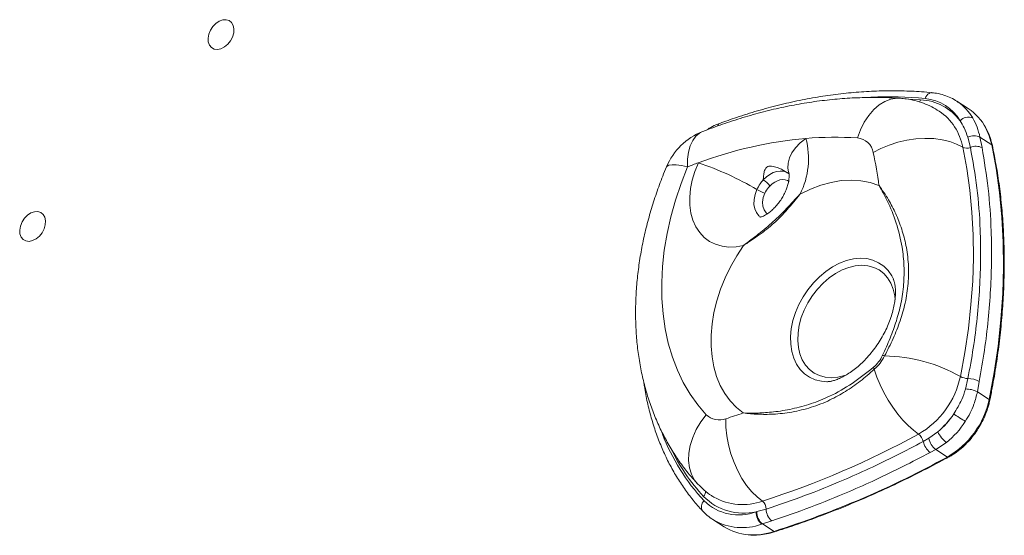
# Model space of a CAD drawing. Units: millimetres. Extents: x -7609 to 9250, y -6840 to 2088.
# Drawn here: x -485 to -181, y 1336 to 1495 of the extents above; entities that cross this region are included whole.
import ezdxf

# ---------------------------------------------------------------- set-up
doc = ezdxf.new("R2010")
doc.units = ezdxf.units.MM

msp = doc.modelspace()

# ---------------------------------------------------------------- linework, layer by layer
at = {"color": 8, "linetype": 'Continuous', "lineweight": 15}
for p, q in [((-210.38, 1470.76), (-206.74, 1470.57)), ((-230.29, 1385.34), (-229.57, 1385.58))]:
    msp.add_line(p, q, dxfattribs=at)
at = {"color": 7, "linetype": 'Continuous', "lineweight": 15}
for p, q in [((-192.01, 1467.85), (-195.6, 1470.17)), ((-195.6, 1470.17), (-195.23, 1469.92)), ((-191.36, 1455.87), (-192.16, 1459.02)), ((-188.4, 1459.01), (-187.77, 1455.79)), ((-188.4, 1459.01), (-184.78, 1456.67)), ((-247.47, 1448.12), (-247.53, 1448.31)), ((-192.89, 1381.21), (-192.12, 1384.44)), ((-188.61, 1383.53), (-189.2, 1380.34)), ((-189.2, 1380.34), (-185.56, 1377.99)), ((-204.22, 1365.98), (-201.45, 1367.98)), ((-205.94, 1365), (-204.22, 1365.98)), ((-198.76, 1364.71), (-202.07, 1362.51)), ((-202.07, 1362.51), (-203.8, 1361.58)), ((-202.07, 1362.51), (-198.48, 1360.19)), ((-270.94, 1347.98), (-270.61, 1347.78)), ((-257.55, 1343.26), (-257.34, 1343.31)), ((-257.34, 1343.31), (-254.46, 1344.13)), ((-271, 1340.92), (-267.41, 1338.6)), ((-270.71, 1340.74), (-271, 1340.92)), ((-255.64, 1339.51), (-255.87, 1339.44)), ((-252.73, 1340.45), (-255.64, 1339.51)), ((-255.64, 1339.51), (-252.05, 1337.2))]:
    msp.add_line(p, q, dxfattribs=at)
at = {"color": 7, "linetype": 'Continuous', "lineweight": 15, "flags": 128}
for points in [[(-420.86, 1487.73), (-421.86, 1486.9), (-422.94, 1486.35), (-424.02, 1486.13), (-425.02, 1486.25), (-425.87, 1486.7), (-426.5, 1487.46), (-426.86, 1488.45), (-426.93, 1489.62), (-426.71, 1490.87), (-426.2, 1492.11), (-425.45, 1493.24), (-424.52, 1494.2), (-423.46, 1494.89), (-422.37, 1495.28), (-421.32, 1495.33), (-420.39, 1495.04), (-419.65, 1494.43), (-419.15, 1493.55), (-418.93, 1492.46), (-419.01, 1491.24), (-419.38, 1489.98), (-420.01, 1488.78), (-420.86, 1487.73)], [(-193.75, 1455.89), (-195.61, 1456.89), (-197.75, 1457.69), (-200.13, 1458.25), (-202.7, 1458.58), (-205.4, 1458.66), (-208.19, 1458.49), (-211, 1458.08), (-213.78, 1457.44), (-216.47, 1456.57), (-219.02, 1455.5), (-221.37, 1454.25)], [(-194.46, 1385.08), (-193.08, 1392.53), (-191.98, 1399.93), (-191.18, 1407.28), (-190.66, 1414.56), (-190.45, 1421.75), (-190.52, 1428.84), (-190.89, 1435.81), (-191.55, 1442.65), (-192.51, 1449.35), (-193.75, 1455.89)], [(-185.56, 1377.99), (-184.03, 1386.27), (-182.81, 1394.5), (-181.92, 1402.67), (-181.35, 1410.75), (-181.1, 1418.74), (-181.19, 1426.62), (-181.6, 1434.36), (-182.33, 1441.97), (-183.39, 1449.41), (-184.78, 1456.67)], [(-278.78, 1449.84), (-280.78, 1444.73), (-282.51, 1439.58), (-283.95, 1434.41), (-285.1, 1429.26), (-285.95, 1424.13), (-286.51, 1419.07), (-286.75, 1414.08), (-286.7, 1409.19), (-286.34, 1404.42), (-285.67, 1399.81), (-284.71, 1395.36), (-283.45, 1391.1), (-281.9, 1387.05), (-280.07, 1383.22), (-277.97, 1379.64), (-275.6, 1376.32), (-272.98, 1373.27)], [(-261.44, 1425.6), (-263.74, 1425.18), (-265.98, 1425.09), (-268.11, 1425.34), (-270.11, 1425.92), (-271.95, 1426.83), (-273.59, 1428.05), (-275, 1429.56), (-276.18, 1431.34), (-277.09, 1433.36), (-277.72, 1435.58), (-278.06, 1437.97), (-278.11, 1440.5), (-277.87, 1443.12), (-277.34, 1445.79), (-276.52, 1448.47), (-275.43, 1451.11)], [(-247.32, 1445.3), (-247.93, 1445.67), (-248.63, 1445.89), (-249.39, 1445.95), (-250.2, 1445.85), (-251.02, 1445.58), (-251.83, 1445.17), (-252.61, 1444.61), (-253.34, 1443.94)], [(-244, 1441.44), (-240.82, 1442.98), (-237.61, 1444.2), (-234.42, 1445.07), (-231.26, 1445.59), (-228.17, 1445.75), (-225.18, 1445.55), (-222.32, 1444.99), (-219.62, 1444.08)], [(-479.07, 1428.44), (-480.07, 1427.6), (-481.16, 1427.06), (-482.24, 1426.84), (-483.24, 1426.96), (-484.08, 1427.41), (-484.71, 1428.16), (-485.07, 1429.16), (-485.14, 1430.33), (-484.92, 1431.58), (-484.41, 1432.82), (-483.66, 1433.95), (-482.73, 1434.91), (-481.68, 1435.6), (-480.58, 1435.99), (-479.53, 1436.04), (-478.6, 1435.75), (-477.86, 1435.14), (-477.36, 1434.26), (-477.14, 1433.17), (-477.22, 1431.95), (-477.59, 1430.69), (-478.22, 1429.49), (-479.07, 1428.44)], [(-261.56, 1373.81), (-263.68, 1375.53), (-265.58, 1377.54), (-267.24, 1379.81), (-268.64, 1382.34), (-269.78, 1385.09), (-270.64, 1388.05), (-271.21, 1391.18), (-271.5, 1394.46), (-271.49, 1397.85), (-271.19, 1401.34), (-270.6, 1404.89), (-269.72, 1408.46), (-268.57, 1412.02), (-267.16, 1415.55), (-265.48, 1419.01), (-263.57, 1422.37), (-261.44, 1425.6)], [(-207.37, 1367.28), (-208.99, 1368.45), (-210.62, 1369.89), (-212.25, 1371.58), (-213.83, 1373.48), (-215.35, 1375.56), (-216.77, 1377.78), (-218.07, 1380.11), (-219.23, 1382.5), (-220.23, 1384.91), (-221.05, 1387.3)], [(-192.93, 1371.2), (-193.32, 1371.44), (-193.75, 1371.73), (-194.23, 1372.03), (-194.72, 1372.35), (-195.21, 1372.67), (-195.68, 1372.97), (-196.12, 1373.25), (-196.5, 1373.5)], [(-255.59, 1346.58), (-257.29, 1347.86), (-258.93, 1349.47), (-260.5, 1351.39), (-261.96, 1353.57), (-263.27, 1355.96), (-264.41, 1358.53), (-265.36, 1361.22), (-266.11, 1363.97), (-266.62, 1366.72), (-266.9, 1369.43), (-266.93, 1372.03)]]:
    msp.add_lwpolyline(points, dxfattribs=at)
at = {"color": 8, "linetype": 'Continuous', "lineweight": 15, "flags": 128}
for points in [[(-205.33, 1470.95), (-205.12, 1471.47), (-204.84, 1471.92), (-204.52, 1472.29), (-204.15, 1472.57), (-203.77, 1472.73), (-203.37, 1472.79), (-203.25, 1472.78)], [(-226.29, 1458.79), (-225.34, 1461.33), (-224.17, 1463.67), (-222.79, 1465.74), (-221.25, 1467.53), (-219.56, 1468.97), (-217.77, 1470.05), (-215.9, 1470.75), (-214.01, 1471.04), (-212.98, 1471.03)], [(-278.78, 1449.84), (-278.73, 1452.23), (-278.44, 1454.41), (-277.91, 1456.35), (-277.16, 1457.99), (-276.19, 1459.31), (-275.04, 1460.29), (-274.14, 1460.74)], [(-184.78, 1456.67), (-185.56, 1459.43), (-186.63, 1461.86)], [(-247.53, 1448.31), (-247.76, 1449.46), (-247.71, 1451), (-247.29, 1452.6), (-246.5, 1454.2), (-245.37, 1455.77), (-243.92, 1457.26), (-242.2, 1458.64)], [(-278.78, 1449.84), (-280.66, 1450.23), (-282.27, 1450.46), (-283.56, 1450.52), (-284.5, 1450.4), (-285.09, 1450.12), (-285.26, 1449.89)], [(-255.39, 1445.88), (-254.42, 1446.78), (-253.38, 1447.52), (-252.3, 1448.08), (-251.2, 1448.43), (-250.13, 1448.57), (-249.11, 1448.49), (-248.18, 1448.2), (-247.65, 1447.91)], [(-256.04, 1434.3), (-256.7, 1434.77), (-257.47, 1435.71), (-258, 1436.89), (-258.25, 1438.26), (-258.22, 1439.75), (-257.91, 1441.3), (-257.33, 1442.85)], [(-254.92, 1441.75), (-255.41, 1440.36), (-255.62, 1438.98), (-255.53, 1437.69), (-255.14, 1436.58), (-254.48, 1435.7), (-254.03, 1435.36)], [(-235.76, 1383.47), (-237.39, 1383.6), (-239.29, 1384.06), (-241.04, 1384.84), (-242.6, 1385.92), (-243.96, 1387.28), (-245.09, 1388.91), (-245.96, 1390.76), (-246.57, 1392.82), (-246.9, 1395.05), (-246.94, 1397.41), (-246.71, 1399.85), (-246.19, 1402.34), (-245.4, 1404.83), (-244.36, 1407.28), (-243.08, 1409.65), (-241.58, 1411.9), (-239.89, 1414), (-238.03, 1415.89), (-236.05, 1417.56), (-233.96, 1418.97), (-231.82, 1420.09), (-229.65, 1420.92)], [(-229.65, 1420.92), (-227.49, 1421.44), (-225.39, 1421.63), (-223.37, 1421.49), (-221.46, 1421.03), (-219.71, 1420.25), (-218.15, 1419.18), (-216.79, 1417.81), (-215.66, 1416.19), (-215.22, 1415.33)], [(-214.58, 1408.79), (-214.73, 1410.05), (-215.2, 1412.08), (-215.93, 1413.92), (-216.93, 1415.53), (-218.16, 1416.9), (-219.6, 1417.99), (-221.23, 1418.79), (-223.01, 1419.27), (-224.92, 1419.44), (-226.92, 1419.27), (-228.97, 1418.79), (-231.03, 1418), (-233.06, 1416.91), (-235.03, 1415.54), (-236.9, 1413.93), (-238.64, 1412.09), (-240.2, 1410.06), (-241.57, 1407.89), (-242.72, 1405.61), (-243.62, 1403.26), (-244.26, 1400.89), (-244.63, 1398.54), (-244.72, 1396.25), (-244.53, 1394.08), (-244.06, 1392.05), (-243.32, 1390.21), (-242.33, 1388.59), (-241.1, 1387.23), (-239.66, 1386.13), (-238.03, 1385.34), (-236.24, 1384.86), (-234.33, 1384.69), (-232.34, 1384.85), (-230.29, 1385.34), (-230.29, 1385.34)], [(-272.98, 1373.27), (-274.66, 1371.02), (-276.07, 1368.66), (-277.17, 1366.23), (-277.94, 1363.79), (-278.37, 1361.39), (-278.45, 1359.07), (-278.17, 1356.89), (-277.54, 1354.88), (-276.57, 1353.09), (-275.56, 1351.82)]]:
    msp.add_lwpolyline(points, dxfattribs=at)
at = {"color": 8, "linetype": 'Continuous', "lineweight": 15}
for centre, radius, start, end in [((-217.34, 1345.8), 125.73, 84.5207, 92.1767), ((-208.91, 1471.23), 2.26, 323.466, 343.2266), ((-204.15, 1457.09), 15.63, 30.2092, 55.1938), ((-210.69, 1452.86), 17.21, 10.1547, 55.7526), ((-268.31, 1462.21), 1.21, 115.9458, 167.3718), ((-184.98, 1456.32), 0.412, 14.0108, 60.0724), ((-226.75, 1390.25), 64.03, 201.0379, 222.8939), ((-231.18, 1387.93), 58.4, 205.4099, 223.142), ((-198.26, 1360.44), 0.335, 228.3111, 291.2419), ((-275.16, 1349.32), 1.9, 315.8911, 13.778), ((-272.04, 1344.84), 2.44, 131.5575, 214.7236), ((-261.79, 1363.69), 18.19, 240.9886, 289.9161), ((-261.9, 1355.98), 17.61, 239.9884, 290.0175), ((-258.62, 1356.95), 20.82, 266.2152, 288.3905)]:
    msp.add_arc(centre, radius, start, end, dxfattribs=at)
at = {"color": 7, "linetype": 'Continuous', "lineweight": 15}
for centre, radius, start, end in [((-207.6, 1454.25), 16.35, 37.101, 86.9927), ((-206.51, 1457.2), 13.81, 30.0419, 85.1017), ((-200.66, 1454.66), 15.78, 27.1798, 56.7621), ((-192.01, 1461.77), 3.46, 66.847, 137.4479), ((-266.83, 1442.13), 20, 111.4464, 157.1674), ((-230.72, 1330.88), 128.27, 95.1351, 110.4029), ((-265.51, 1452.39), 24.13, 333.0149, 15.009), ((-233.26, 1353.86), 105.16, 86.1979, 94.8723), ((-226.68, 1453.42), 5.38, 8.8622, 85.8107), ((-190.29, 1455.33), 4.14, 62.8698, 116.781), ((-192.53, 1458.37), 2.76, 243.86, 295.0415), ((-189.66, 1452.01), 4.22, 63.4593, 113.8936), ((-346.12, 1427.51), 127.59, 7.4661, 12.1003), ((-224.3, 1311.18), 148.98, 110.0745, 111.4498), ((-304.52, 1363.35), 92.45, 59.3085, 71.6637), ((-260.56, 1438.34), 9.14, 37.8151, 55.6162), ((-251.02, 1453.5), 12.38, 239.3329, 251.6374), ((-219.14, 1388.02), 3.65, 69.7447, 80.0242), ((-218.64, 1342.4), 49.05, 60.4647, 89.106), ((-218.78, 1388.66), 2.64, 196.2224, 211.0249), ((-220.83, 1390.63), 26.95, 299.9575, 348.1196), ((-192.03, 1389.38), 4.94, 240.5747, 268.9165), ((-192.12, 1377.21), 7.24, 61.002, 90.0212), ((-192.81, 1373.34), 7.88, 62.7414, 90.5956), ((-211.94, 1383.54), 26.95, 299.957, 348.1201), ((-268.99, 1377.34), 5.7, 225.6423, 291.2094), ((-338.27, 1597.12), 236.12, 287.5849, 288.9576), ((-221.11, 1390.62), 29.99, 310.9831, 325.1832), ((-215.95, 1385.98), 23.11, 308.8548, 327.3115), ((-215.82, 1385.88), 27.19, 308.8557, 327.3093), ((-339.76, 1609.22), 275.79, 287.7696, 298.6867), ((-209.75, 1364.18), 3.9, 12.111, 52.4825), ((-193.95, 1371.4), 8.24, 204.4749, 234.2909), ((-200.25, 1366.18), 5.8, 191.6912, 232.3906), ((-198.45, 1367.16), 5.89, 191.4783, 232.111), ((-345.58, 1629.03), 306.46, 287.7701, 298.6864), ((-261.41, 1360.25), 17.42, 224.6979, 282.8127), ((-262.93, 1357.61), 15.32, 225.5603, 290.5547), ((-257.56, 1344.18), 3.1, 358.9771, 50.6861), ((-252.93, 1343.01), 4.62, 176.8376, 230.5348), ((-252.68, 1343.12), 4.66, 177.5988, 230.6701), ((-249.76, 1344.1), 4.7, 179.6301, 230.8237), ((-258.99, 1351.82), 15.67, 237.487, 266.31)]:
    msp.add_arc(centre, radius, start, end, dxfattribs=at)
for points, knots in [([(-203.25, 1472.78), (-204.32, 1472.88), (-207.4, 1473.15), (-212.57, 1473.38), (-218.76, 1473.38), (-225.03, 1473.08), (-231.37, 1472.48), (-237.76, 1471.6), (-244.19, 1470.42), (-250.65, 1468.96), (-257.14, 1467.21), (-263.21, 1465.32), (-267.11, 1463.92), (-268.84, 1463.3)], [0, 0, 0, 0, 0.0513547, 0.1479724, 0.2446318, 0.3413448, 0.4381104, 0.5349235, 0.631778, 0.7286693, 0.8255919, 0.9225416, 1, 1, 1, 1]), ([(-195.21, 1469.86), (-195.45, 1470.04), (-196.29, 1470.66), (-197.92, 1471.46), (-200.07, 1472.24), (-201.88, 1472.63), (-202.95, 1472.75), (-203.25, 1472.78)], [0, 0, 0, 0, 0.101248, 0.366956, 0.632461, 0.898772, 1, 1, 1, 1]), ([(-212.99, 1471.03), (-214.13, 1471.1), (-217.28, 1471.29), (-222.5, 1471.35), (-228.65, 1471.14), (-234.86, 1470.63), (-241.12, 1469.82), (-247.42, 1468.71), (-253.75, 1467.3), (-260.1, 1465.59), (-266.35, 1463.63), (-271.03, 1461.96), (-273.59, 1460.96), (-274.14, 1460.74)], [0, 0, 0, 0, 0.05739, 0.15844, 0.259735, 0.361403, 0.463427, 0.565781, 0.668433, 0.771348, 0.874492, 0.972715, 1, 1, 1, 1]), ([(-201.02, 1467.08), (-201.77, 1467.54), (-203.32, 1468.48), (-205.84, 1469.55), (-208.49, 1470.37), (-210.88, 1470.84), (-212.39, 1470.98), (-212.99, 1471.03)], [0, 0, 0, 0, 0.20745, 0.42602, 0.643145, 0.859438, 1, 1, 1, 1]), ([(-192.16, 1459.02), (-192.5, 1460.01), (-193.13, 1461.84), (-194.11, 1463.39), (-194.56, 1464.11)], [0, 0, 0, 0, 0.5380248, 1, 1, 1, 1]), ([(-190.64, 1464.95), (-190.16, 1464.05), (-189.19, 1462.22), (-188.66, 1460.09), (-188.4, 1459.01)], [0, 0, 0, 0, 0.495226, 1, 1, 1, 1]), ([(-268.84, 1463.3), (-269.23, 1463.15), (-270.32, 1462.72), (-271.66, 1462.05), (-272.57, 1461.43), (-272.82, 1461.25)], [0, 0, 0, 0, 0.285401, 0.7998, 1, 1, 1, 1]), ([(-184.58, 1456.42), (-184.69, 1456.85), (-184.98, 1458.11), (-185.58, 1459.9), (-186.21, 1461.13), (-186.48, 1461.67)], [0, 0, 0, 0, 0.23247, 0.668956, 1, 1, 1, 1]), ([(-192.12, 1384.44), (-191.55, 1387.58), (-190.39, 1393.85), (-189.21, 1403.21), (-188.44, 1412.5), (-188.13, 1421.61), (-188.29, 1431.96), (-189.15, 1443.49), (-190.62, 1451.73), (-191.36, 1455.87)], [0, 0, 0, 0, 0.125172, 0.250346, 0.377046, 0.503746, 0.626665, 0.812711, 1, 1, 1, 1]), ([(-187.77, 1455.79), (-187.08, 1451.61), (-185.69, 1443.25), (-184.9, 1431.58), (-184.77, 1421.11), (-185.07, 1411.99), (-185.8, 1402.64), (-186.94, 1393.15), (-188.05, 1386.74), (-188.61, 1383.53)], [0, 0, 0, 0, 0.186167, 0.373454, 0.496318, 0.621554, 0.746786, 0.873394, 1, 1, 1, 1]), ([(-185.36, 1377.72), (-185.11, 1379), (-184.37, 1382.72), (-183.33, 1388.85), (-182.34, 1396.09), (-181.6, 1403.29), (-181.11, 1410.41), (-180.88, 1417.47), (-180.9, 1424.43), (-181.17, 1431.31), (-181.7, 1438.07), (-182.48, 1444.71), (-183.44, 1450.84), (-184.23, 1454.69), (-184.58, 1456.42)], [0, 0, 0, 0, 0.046439, 0.134612, 0.222788, 0.310966, 0.399144, 0.48732, 0.575497, 0.663671, 0.751844, 0.840013, 0.928176, 1, 1, 1, 1]), ([(-285.26, 1449.89), (-285.66, 1448.93), (-286.78, 1446.22), (-288.43, 1441.71), (-290.14, 1436.37), (-291.59, 1430.99), (-292.79, 1425.59), (-293.72, 1420.19), (-294.38, 1414.8), (-294.76, 1409.44), (-294.87, 1404.14), (-294.69, 1398.9), (-294.23, 1393.76), (-293.49, 1388.71), (-292.46, 1383.79), (-291.16, 1379.02), (-289.58, 1374.41), (-287.74, 1369.98), (-285.64, 1365.75), (-283.3, 1361.72), (-280.71, 1357.93), (-278.13, 1354.62), (-276.33, 1352.67), (-275.56, 1351.82)], [0, 0, 0, 0, 0.027353, 0.077187, 0.127076, 0.177014, 0.226995, 0.277018, 0.327068, 0.377125, 0.427161, 0.477142, 0.527024, 0.576764, 0.626306, 0.675602, 0.724599, 0.773255, 0.821538, 0.869433, 0.916935, 0.964063, 1, 1, 1, 1]), ([(-257.33, 1442.85), (-257.03, 1443.44), (-256.47, 1444.52), (-255.73, 1445.45), (-255.39, 1445.88)], [0, 0, 0, 0, 0.5402979, 1, 1, 1, 1]), ([(-247.5, 1448.21), (-247.49, 1448.19), (-247.47, 1448.11), (-247.4, 1447.77), (-247.35, 1447.08), (-247.4, 1446.15), (-247.58, 1445.02), (-247.93, 1443.74), (-248.44, 1442.37), (-249.13, 1440.96), (-249.97, 1439.57), (-250.93, 1438.28), (-251.96, 1437.12), (-253.02, 1436.14), (-254.05, 1435.38), (-254.97, 1434.83), (-255.72, 1434.49), (-256.25, 1434.33), (-256.5, 1434.29), (-256.48, 1434.3), (-256.47, 1434.3)], [0, 0, 0, 0, 0.0313665, 0.0934585, 0.1518681, 0.2086801, 0.2652356, 0.3221578, 0.3796679, 0.4378158, 0.4964573, 0.5553274, 0.6140736, 0.6724569, 0.730453, 0.7882972, 0.846579, 0.9060602, 0.9681326, 1, 1, 1, 1]), ([(-247.98, 1448.11), (-247.83, 1448.01), (-247.57, 1447.85), (-247.45, 1447.73), (-247.4, 1447.68)], [0, 0, 0, 0, 0.585233, 1, 1, 1, 1]), ([(-253.34, 1443.94), (-253.49, 1443.77), (-254.1, 1443.12), (-254.57, 1442.33), (-254.92, 1441.75)], [0, 0, 0, 0, 0.257482, 1, 1, 1, 1]), ([(-219.62, 1444.08), (-219.61, 1444.08), (-218.59, 1442.71), (-216.74, 1439.96), (-214.37, 1435.41), (-212.52, 1430.69), (-211.12, 1425.48), (-210.4, 1419.83), (-210.47, 1413.84), (-211.35, 1407.94), (-213, 1402.26), (-215.14, 1396.8), (-216.96, 1393.23), (-217.87, 1391.45)], [0, 0, 0, 0, 0.000532, 0.110093, 0.205778, 0.301704, 0.39734, 0.501984, 0.607072, 0.711671, 0.80764, 0.903949, 1, 1, 1, 1]), ([(-218.51, 1391.62), (-217.7, 1393.38), (-216.08, 1396.9), (-214.17, 1402.24), (-212.7, 1407.77), (-211.89, 1413.49), (-211.77, 1419.32), (-212.43, 1425.77), (-214.16, 1432.61), (-216.74, 1438.98), (-218.71, 1442.6), (-219.61, 1444.08), (-219.62, 1444.08)], [0, 0, 0, 0, 0.095924, 0.192056, 0.287927, 0.39168, 0.495795, 0.599585, 0.74375, 0.887951, 0.999453, 1, 1, 1, 1]), ([(-244, 1441.44), (-244.01, 1441.43), (-244.66, 1440.61), (-245.95, 1439.01), (-248.56, 1435.95), (-252, 1432.4), (-255.82, 1429.35), (-258.61, 1427.44), (-260.17, 1426.42), (-260.97, 1425.9), (-261.38, 1425.64), (-261.43, 1425.61), (-261.44, 1425.6)], [0, 0, 0, 0, 0.001401, 0.128348, 0.253723, 0.499997, 0.747661, 0.87295, 0.935753, 0.99157, 0.998594, 1, 1, 1, 1]), ([(-261.44, 1425.6), (-261.43, 1425.61), (-259.89, 1426.76), (-256.78, 1429.1), (-252.27, 1432.85), (-248.78, 1436.28), (-246.08, 1439.17), (-244.7, 1440.66), (-244.01, 1441.43), (-244, 1441.44)], [0, 0, 0, 0, 0.001403, 0.250677, 0.499982, 0.745591, 0.871072, 0.998594, 1, 1, 1, 1]), ([(-215.21, 1415.29), (-215.17, 1415.23), (-215.08, 1415.04), (-214.88, 1414.44), (-214.67, 1413.48), (-214.52, 1412.25), (-214.49, 1410.8), (-214.59, 1409.15), (-214.85, 1407.32), (-215.29, 1405.34), (-215.92, 1403.27), (-216.73, 1401.13), (-217.72, 1398.97), (-218.89, 1396.84), (-220.21, 1394.76), (-221.66, 1392.79), (-223.21, 1390.96), (-224.83, 1389.3), (-226.48, 1387.84), (-228.12, 1386.59), (-229.7, 1385.56), (-231.18, 1384.75), (-232.53, 1384.16), (-233.71, 1383.77), (-234.67, 1383.55), (-235.38, 1383.47), (-235.63, 1383.47), (-235.74, 1383.47)], [0, 0, 0, 0, 0.024902, 0.070208, 0.112554, 0.153324, 0.193369, 0.233197, 0.273088, 0.313167, 0.353526, 0.394188, 0.435124, 0.476263, 0.517526, 0.558817, 0.60001, 0.641019, 0.681778, 0.722255, 0.762467, 0.802492, 0.842503, 0.88271, 0.923467, 0.965321, 1, 1, 1, 1]), ([(-221.32, 1387.92), (-220.76, 1388.45), (-219.64, 1389.51), (-218.88, 1390.91), (-218.51, 1391.62)], [0, 0, 0, 0, 0.498321, 1, 1, 1, 1]), ([(-217.87, 1391.45), (-218.31, 1390.67), (-219.18, 1389.11), (-220.42, 1387.9), (-221.05, 1387.3)], [0, 0, 0, 0, 0.501175, 1, 1, 1, 1]), ([(-261.56, 1373.81), (-261.55, 1373.81), (-260.07, 1373.75), (-257.01, 1373.74), (-251.94, 1374.08), (-246.42, 1374.97), (-240.57, 1376.56), (-234.31, 1379.08), (-227.83, 1382.75), (-223.49, 1386.2), (-221.32, 1387.92)], [0, 0, 0, 0, 0.000693, 0.116134, 0.231581, 0.369948, 0.508643, 0.646917, 0.823421, 1, 1, 1, 1]), ([(-221.05, 1387.3), (-222.49, 1386.05), (-225.37, 1383.54), (-229.95, 1380.37), (-234.99, 1377.57), (-240.55, 1375.41), (-246.5, 1373.97), (-252.05, 1373.36), (-257.1, 1373.36), (-260.1, 1373.62), (-261.55, 1373.81), (-261.56, 1373.81)], [0, 0, 0, 0, 0.118056, 0.236393, 0.354373, 0.492909, 0.632032, 0.770711, 0.885013, 0.999315, 1, 1, 1, 1]), ([(-292.31, 1383.42), (-292.24, 1382.93), (-291.96, 1380.77), (-291.2, 1377.06), (-290.02, 1372.32), (-288.57, 1367.75), (-286.88, 1363.34), (-284.96, 1359.13), (-282.79, 1355.12), (-280.41, 1351.31), (-277.8, 1347.73), (-275.63, 1345.16), (-274.34, 1343.77), (-274.04, 1343.45)], [0, 0, 0, 0, 0.030483, 0.135125, 0.239708, 0.344207, 0.448606, 0.552884, 0.657027, 0.76102, 0.864856, 0.968536, 1, 1, 1, 1]), ([(-196.5, 1373.5), (-195.61, 1374.95), (-194.09, 1377.43), (-193.24, 1380.11), (-192.89, 1381.21)], [0, 0, 0, 0, 0.586959, 1, 1, 1, 1]), ([(-189.2, 1380.34), (-189.51, 1379.05), (-190.04, 1376.84), (-191.39, 1373.76), (-192.41, 1372.06), (-192.93, 1371.2)], [0, 0, 0, 0, 0.41051, 0.701953, 1, 1, 1, 1]), ([(-198.14, 1360.13), (-197.78, 1360.33), (-196.76, 1360.91), (-195.12, 1362.06), (-193.27, 1363.64), (-191.55, 1365.42), (-189.98, 1367.38), (-188.58, 1369.48), (-187.38, 1371.69), (-186.4, 1373.99), (-185.75, 1376.01), (-185.47, 1377.25), (-185.36, 1377.72)], [0, 0, 0, 0, 0.058224, 0.167682, 0.277172, 0.386655, 0.496118, 0.605593, 0.715082, 0.824617, 0.934213, 1, 1, 1, 1]), ([(-254.46, 1344.13), (-250.5, 1345.46), (-242.58, 1348.13), (-231.98, 1352.41), (-222.55, 1356.62), (-214.29, 1360.58), (-208.72, 1363.53), (-205.94, 1365)], [0, 0, 0, 0, 0.243788, 0.488148, 0.65298, 0.826387, 1, 1, 1, 1]), ([(-203.8, 1361.58), (-209.42, 1358.68), (-217.72, 1354.4), (-230.06, 1348.94), (-240.74, 1344.58), (-248.73, 1341.83), (-252.73, 1340.45)], [0, 0, 0, 0, 0.346968, 0.511789, 0.755638, 1, 1, 1, 1]), ([(-251.72, 1337.13), (-250.29, 1337.59), (-246.14, 1338.93), (-239.28, 1341.35), (-231.12, 1344.49), (-222.98, 1347.91), (-214.86, 1351.6), (-206.91, 1355.49), (-201.34, 1358.39), (-198.47, 1359.95), (-198.14, 1360.13)], [0, 0, 0, 0, 0.079823, 0.231358, 0.382899, 0.534444, 0.685992, 0.837542, 0.981122, 1, 1, 1, 1]), ([(-275.56, 1351.82), (-274.93, 1351.2), (-273.62, 1349.91), (-272.04, 1348.65), (-271.07, 1348.08), (-270.91, 1347.99)], [0, 0, 0, 0, 0.4412463, 0.9124027, 1, 1, 1, 1]), ([(-274.04, 1343.45), (-273.73, 1343.14), (-272.88, 1342.28), (-271.75, 1341.36), (-270.87, 1340.87), (-270.66, 1340.75)], [0, 0, 0, 0, 0.304297, 0.830721, 1, 1, 1, 1]), ([(-259.77, 1336.13), (-259.59, 1336.11), (-258.64, 1335.99), (-256.84, 1336.08), (-254.43, 1336.39), (-252.71, 1336.82), (-251.82, 1337.1), (-251.72, 1337.13)], [0, 0, 0, 0, 0.071758, 0.372647, 0.674555, 0.962388, 1, 1, 1, 1])]:
    msp.add_open_spline(points, degree=3, knots=knots, dxfattribs=at)
at = {"color": 8, "linetype": 'Continuous', "lineweight": 15}
msp.add_open_spline([(-248, 1448.06), (-248.77, 1448.54), (-250, 1449.31), (-251.67, 1449.88), (-252.79, 1450.1), (-253.64, 1450.07), (-254.26, 1449.81), (-254.7, 1449.35), (-255.04, 1448.6), (-255.25, 1447.48), (-255.33, 1446.49), (-255.39, 1445.93), (-255.39, 1445.88)], degree=3, knots=[0, 0, 0, 0, 0.20466, 0.327359, 0.397961, 0.466039, 0.535228, 0.59481, 0.691774, 0.838463, 0.985308, 1, 1, 1, 1], dxfattribs=at)

doc.saveas('drawing.dxf')
